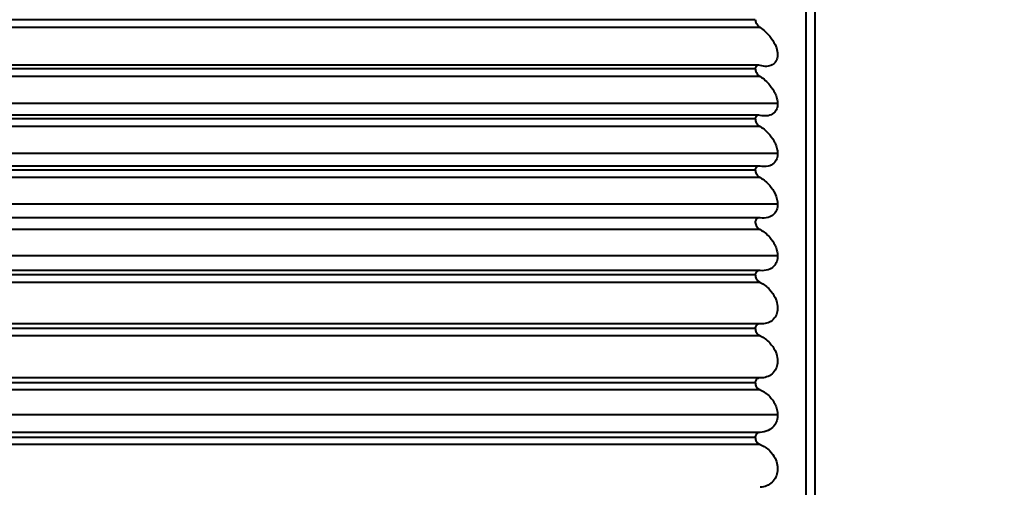
# Model space of a CAD drawing. Units: millimetres. Extents: x 301 to 1926, y 323 to 2552.
# Drawn here: x 1453 to 1470, y 1276 to 1284 of the extents above; entities that cross this region are included whole.
import ezdxf

# ---------------------------------------------------------------- set-up
doc = ezdxf.new("R2010")
doc.units = ezdxf.units.MM
doc.styles.get("Standard").update_dxf_attribs({"font": 'arial.ttf'})
doc.dimstyles.get("Standard").update_dxf_attribs({"dimtxt": 25, "dimasz": 23, "dimexe": 10, "dimexo": 5, "dimgap": 5, "dimtad": 0, "dimdec": 0, "dimzin": 0, "dimdsep": 46, "dimtxsty": 'Standard', "dimcen": 0.09, "dimclrd": 8, "dimclre": 8, "dimclrt": 256, "dimadec": 0, "dimazin": 0, "dimtfac": 1, "dimtdec": 0, "dimtofl": 0, "dimtmove": 0, "dimatfit": 3, "dimfxl": 1, "dimtfill": 1, "dimtolj": 1, "dimtzin": 0, "dimarcsym": 0})

# ---------------------------------------------------------------- blocks, each defined once
blk = doc.blocks.new('*D84')
at = {"color": 8, "lineweight": -2, "transparency": 16777216}
for p, q in [((1516.59, 1321.012), (1516.59, 1344.012)), ((1440.09, 1298.012), (1526.59, 1298.012)), ((1440.09, 1248.012), (1526.59, 1248.012)), ((1516.59, 1225.012), (1516.59, 1202.012))]:
    blk.add_line(p, q, dxfattribs=at)
at = {"color": 8, "transparency": 16777216}
for points in [[(1512.757, 1321.012), (1520.424, 1321.012), (1516.59, 1298.012)], [(1512.757, 1225.012), (1520.424, 1225.012), (1516.59, 1248.012)]]:
    blk.add_solid(points, dxfattribs=at)
at = {"layer": 'Defpoints', "color": 0, "transparency": 16777216}
for p in [(1435.09, 1298.012), (1516.59, 1298.012), (1435.09, 1248.012)]:
    blk.add_point(p, dxfattribs=at)
at = {"lineweight": 40, "transparency": 16777216, "insert": (1516.59, 1273.012), "char_height": 25, "attachment_point": 5, "rotation": 90, "bg_fill": 3, "box_fill_scale": 1.1, "bg_fill_color": 256, "bg_fill_true_color": 13158600, "bg_fill_transparency": 0}
blk.add_mtext('\\A1;50', dxfattribs=at)
blk = doc.blocks.new('*D85')
at = {"color": 8, "lineweight": -2, "transparency": 16777216}
for p, q in [((1566.59, 1327.012), (1566.59, 1350.012)), ((1442.09, 1304.012), (1576.59, 1304.012)), ((1440.09, 1248.012), (1576.59, 1248.012)), ((1566.59, 1225.012), (1566.59, 1202.012))]:
    blk.add_line(p, q, dxfattribs=at)
at = {"color": 8, "transparency": 16777216}
for points in [[(1562.757, 1327.012), (1570.424, 1327.012), (1566.59, 1304.012)], [(1562.757, 1225.012), (1570.424, 1225.012), (1566.59, 1248.012)]]:
    blk.add_solid(points, dxfattribs=at)
at = {"layer": 'Defpoints', "color": 0, "transparency": 16777216}
for p in [(1437.09, 1304.012), (1435.09, 1248.012), (1566.59, 1248.012)]:
    blk.add_point(p, dxfattribs=at)
at = {"lineweight": 40, "transparency": 16777216, "insert": (1566.59, 1276.012), "char_height": 25, "attachment_point": 5, "rotation": 90, "bg_fill": 3, "box_fill_scale": 1.1, "bg_fill_color": 256, "bg_fill_true_color": 13158600, "bg_fill_transparency": 0}
blk.add_mtext('\\A1;56', dxfattribs=at)

msp = doc.modelspace()

# ---------------------------------------------------------------- linework, layer by layer
at = {"lineweight": 40, "extrusion": (-2.22045e-16, 1, -2.22045e-16)}
for p, q in [((1466.444, 1251.366), (1466.444, 1294.659)), ((1466.59, 1294.305), (1466.59, 1251.719)), ((1465.59, 1284.262), (1437.09, 1284.262)), ((1465.672, 1284.131), (1437.008, 1284.131)), ((1465.645, 1283.495), (1437.036, 1283.495)), ((1465.59, 1283.436), (1437.09, 1283.436)), ((1465.672, 1283.306), (1437.008, 1283.306)), ((1465.965, 1282.85), (1436.715, 1282.85)), ((1465.648, 1282.655), (1437.032, 1282.655)), ((1465.59, 1282.592), (1437.09, 1282.592)), ((1465.672, 1282.463), (1437.008, 1282.463)), ((1465.965, 1282.011), (1436.715, 1282.011)), ((1465.652, 1281.798), (1437.029, 1281.798)), ((1465.59, 1281.731), (1437.09, 1281.731)), ((1465.672, 1281.603), (1437.008, 1281.603)), ((1465.965, 1281.157), (1436.715, 1281.157)), ((1465.655, 1280.926), (1437.025, 1280.926)), ((1465.672, 1280.729), (1437.008, 1280.729)), ((1465.965, 1280.288), (1436.715, 1280.288)), ((1465.659, 1280.04), (1437.022, 1280.04)), ((1465.59, 1279.965), (1437.09, 1279.965)), ((1465.672, 1279.84), (1437.008, 1279.84)), ((1465.662, 1279.142), (1437.018, 1279.142)), ((1465.59, 1279.063), (1437.09, 1279.063)), ((1465.672, 1278.94), (1437.008, 1278.94)), ((1465.666, 1278.233), (1437.014, 1278.233)), ((1465.59, 1278.15), (1437.09, 1278.15)), ((1465.672, 1278.03), (1437.008, 1278.03)), ((1465.965, 1277.612), (1436.715, 1277.612)), ((1465.67, 1277.315), (1437.011, 1277.315)), ((1465.59, 1277.228), (1437.09, 1277.228)), ((1465.672, 1277.11), (1437.008, 1277.11))]:
    msp.add_line(p, q, dxfattribs=at)
at = {"lineweight": 40}
for points, knots in [([(1465.59, 1284.262), (1465.59, 1284.252), (1465.592, 1284.242), (1465.598, 1284.22), (1465.603, 1284.209), (1465.617, 1284.185), (1465.626, 1284.173), (1465.647, 1284.149), (1465.66, 1284.139), (1465.672, 1284.131)], [0, 0, 0, 0, 0.033634, 0.033634, 0.0707517, 0.0707517, 0.1161964, 0.1161964, 0.1701092, 0.1701092, 0.1701092, 0.1701092]), ([(1465.672, 1284.131), (1465.732, 1284.09), (1465.787, 1284.039), (1465.87, 1283.938), (1465.9, 1283.89), (1465.94, 1283.806), (1465.953, 1283.768), (1465.966, 1283.698), (1465.967, 1283.667), (1465.959, 1283.608), (1465.95, 1283.582), (1465.921, 1283.534), (1465.899, 1283.514), (1465.846, 1283.486), (1465.814, 1283.478), (1465.746, 1283.475), (1465.709, 1283.48), (1465.672, 1283.491)], [0, 0, 0, 0, 0.255089, 0.255089, 0.455806, 0.455806, 0.611857, 0.611857, 0.744481, 0.744481, 0.886658, 0.886658, 1.05899, 1.05899, 1.255456, 1.255456, 1.455664, 1.455664, 1.455664, 1.455664]), ([(1465.672, 1283.491), (1465.658, 1283.495), (1465.643, 1283.497), (1465.62, 1283.491), (1465.612, 1283.486), (1465.6, 1283.474), (1465.596, 1283.467), (1465.591, 1283.453), (1465.59, 1283.445), (1465.59, 1283.436)], [0, 0, 0, 0, 0.0619633, 0.0619633, 0.1126599, 0.1126599, 0.1482118, 0.1482118, 0.1802647, 0.1802647, 0.1802647, 0.1802647]), ([(1465.59, 1283.436), (1465.59, 1283.426), (1465.592, 1283.416), (1465.598, 1283.394), (1465.603, 1283.382), (1465.617, 1283.358), (1465.626, 1283.346), (1465.647, 1283.324), (1465.66, 1283.314), (1465.672, 1283.306)], [0, 0, 0, 0, 0.033634, 0.033634, 0.0707517, 0.0707517, 0.1161964, 0.1161964, 0.1701092, 0.1701092, 0.1701092, 0.1701092]), ([(1465.672, 1283.306), (1465.732, 1283.267), (1465.787, 1283.218), (1465.87, 1283.118), (1465.9, 1283.071), (1465.936, 1282.994), (1465.947, 1282.963), (1465.962, 1282.904), (1465.965, 1282.876), (1465.965, 1282.85)], [0, 0, 0, 0, 0.2550901, 0.2550901, 0.4558079, 0.4558079, 0.5811956, 0.5811956, 0.6945195, 0.6945195, 0.6945195, 0.6945195]), ([(1465.965, 1282.85), (1465.965, 1282.817), (1465.96, 1282.788), (1465.939, 1282.733), (1465.922, 1282.71), (1465.875, 1282.668), (1465.842, 1282.653), (1465.765, 1282.638), (1465.719, 1282.641), (1465.672, 1282.652)], [0, 0, 0, 0, 0.1090181, 0.1090181, 0.2325505, 0.2325505, 0.3958857, 0.3958857, 0.5943277, 0.5943277, 0.5943277, 0.5943277]), ([(1465.672, 1282.652), (1465.658, 1282.656), (1465.643, 1282.656), (1465.62, 1282.65), (1465.612, 1282.644), (1465.6, 1282.631), (1465.596, 1282.624), (1465.591, 1282.609), (1465.59, 1282.601), (1465.59, 1282.592)], [0, 0, 0, 0, 0.0619633, 0.0619633, 0.1126599, 0.1126599, 0.1482118, 0.1482118, 0.1802647, 0.1802647, 0.1802647, 0.1802647]), ([(1465.59, 1282.592), (1465.59, 1282.582), (1465.592, 1282.571), (1465.598, 1282.549), (1465.603, 1282.538), (1465.617, 1282.514), (1465.626, 1282.502), (1465.647, 1282.48), (1465.66, 1282.47), (1465.672, 1282.463)], [0, 0, 0, 0, 0.033634, 0.033634, 0.0707517, 0.0707517, 0.1161964, 0.1161964, 0.1701092, 0.1701092, 0.1701092, 0.1701092]), ([(1465.672, 1282.463), (1465.732, 1282.426), (1465.787, 1282.378), (1465.87, 1282.28), (1465.9, 1282.234), (1465.936, 1282.157), (1465.947, 1282.126), (1465.962, 1282.066), (1465.965, 1282.038), (1465.965, 1282.011)], [0, 0, 0, 0, 0.2550901, 0.2550901, 0.4558079, 0.4558079, 0.5811956, 0.5811956, 0.6945195, 0.6945195, 0.6945195, 0.6945195]), ([(1465.965, 1282.011), (1465.965, 1281.978), (1465.96, 1281.948), (1465.939, 1281.891), (1465.922, 1281.866), (1465.875, 1281.822), (1465.842, 1281.805), (1465.765, 1281.786), (1465.719, 1281.786), (1465.672, 1281.796)], [0, 0, 0, 0, 0.1090181, 0.1090181, 0.2325505, 0.2325505, 0.3958857, 0.3958857, 0.5943277, 0.5943277, 0.5943277, 0.5943277]), ([(1465.672, 1281.796), (1465.658, 1281.799), (1465.643, 1281.799), (1465.62, 1281.791), (1465.612, 1281.785), (1465.6, 1281.771), (1465.596, 1281.764), (1465.591, 1281.748), (1465.59, 1281.74), (1465.59, 1281.731)], [0, 0, 0, 0, 0.0619633, 0.0619633, 0.1126599, 0.1126599, 0.1482118, 0.1482118, 0.1802647, 0.1802647, 0.1802647, 0.1802647]), ([(1465.59, 1281.731), (1465.59, 1281.721), (1465.592, 1281.71), (1465.598, 1281.688), (1465.603, 1281.676), (1465.617, 1281.653), (1465.626, 1281.641), (1465.647, 1281.619), (1465.66, 1281.61), (1465.672, 1281.603)], [0, 0, 0, 0, 0.033634, 0.033634, 0.0707517, 0.0707517, 0.1161964, 0.1161964, 0.1701092, 0.1701092, 0.1701092, 0.1701092]), ([(1465.672, 1281.603), (1465.732, 1281.569), (1465.787, 1281.523), (1465.87, 1281.426), (1465.9, 1281.38), (1465.936, 1281.304), (1465.947, 1281.273), (1465.962, 1281.213), (1465.965, 1281.184), (1465.965, 1281.157)], [0, 0, 0, 0, 0.2550901, 0.2550901, 0.4558079, 0.4558079, 0.5811956, 0.5811956, 0.6945195, 0.6945195, 0.6945195, 0.6945195]), ([(1465.965, 1281.157), (1465.965, 1281.123), (1465.96, 1281.092), (1465.939, 1281.033), (1465.922, 1281.008), (1465.875, 1280.96), (1465.842, 1280.942), (1465.765, 1280.919), (1465.719, 1280.917), (1465.672, 1280.924)], [0, 0, 0, 0, 0.1090181, 0.1090181, 0.2325505, 0.2325505, 0.3958857, 0.3958857, 0.5943277, 0.5943277, 0.5943277, 0.5943277]), ([(1465.672, 1280.924), (1465.658, 1280.927), (1465.643, 1280.926), (1465.62, 1280.918), (1465.612, 1280.911), (1465.599, 1280.895), (1465.595, 1280.886), (1465.591, 1280.869), (1465.59, 1280.862), (1465.59, 1280.855)], [0, 0, 0, 0, 0.0619633, 0.0619633, 0.1126599, 0.1126599, 0.1541874, 0.1541874, 0.1804069, 0.1804069, 0.1804069, 0.1804069]), ([(1465.59, 1280.855), (1465.59, 1280.852), (1465.59, 1280.85), (1465.591, 1280.836), (1465.594, 1280.825), (1465.602, 1280.802), (1465.608, 1280.791), (1465.623, 1280.768), (1465.632, 1280.758), (1465.652, 1280.741), (1465.662, 1280.734), (1465.672, 1280.729)], [0.1804069, 0.1804069, 0.1804069, 0.1804069, 0.1897241, 0.1897241, 0.2278058, 0.2278058, 0.2709696, 0.2709696, 0.3204279, 0.3204279, 0.3695624, 0.3695624, 0.3695624, 0.3695624]), ([(1465.672, 1280.729), (1465.732, 1280.696), (1465.787, 1280.652), (1465.87, 1280.558), (1465.9, 1280.513), (1465.936, 1280.436), (1465.947, 1280.405), (1465.962, 1280.345), (1465.965, 1280.316), (1465.965, 1280.288)], [0, 0, 0, 0, 0.2550901, 0.2550901, 0.4558079, 0.4558079, 0.5811956, 0.5811956, 0.6945195, 0.6945195, 0.6945195, 0.6945195]), ([(1465.965, 1280.288), (1465.965, 1280.254), (1465.96, 1280.222), (1465.939, 1280.162), (1465.922, 1280.135), (1465.875, 1280.084), (1465.842, 1280.064), (1465.765, 1280.038), (1465.719, 1280.034), (1465.672, 1280.039)], [0, 0, 0, 0, 0.1090181, 0.1090181, 0.2325505, 0.2325505, 0.3958857, 0.3958857, 0.5943277, 0.5943277, 0.5943277, 0.5943277]), ([(1465.672, 1280.039), (1465.658, 1280.041), (1465.643, 1280.04), (1465.62, 1280.03), (1465.612, 1280.023), (1465.6, 1280.007), (1465.596, 1280), (1465.591, 1279.983), (1465.59, 1279.974), (1465.59, 1279.965)], [0, 0, 0, 0, 0.0619633, 0.0619633, 0.1126599, 0.1126599, 0.1482118, 0.1482118, 0.1802643, 0.1802643, 0.1802643, 0.1802643]), ([(1465.59, 1279.965), (1465.59, 1279.954), (1465.592, 1279.943), (1465.598, 1279.921), (1465.603, 1279.909), (1465.617, 1279.886), (1465.626, 1279.875), (1465.647, 1279.855), (1465.66, 1279.846), (1465.672, 1279.84)], [0, 0, 0, 0, 0.033634, 0.033634, 0.0707517, 0.0707517, 0.1161964, 0.1161964, 0.1701092, 0.1701092, 0.1701092, 0.1701092]), ([(1465.672, 1279.84), (1465.732, 1279.81), (1465.787, 1279.768), (1465.87, 1279.676), (1465.9, 1279.631), (1465.94, 1279.548), (1465.953, 1279.51), (1465.966, 1279.436), (1465.967, 1279.403), (1465.959, 1279.337), (1465.95, 1279.306), (1465.921, 1279.247), (1465.899, 1279.22), (1465.846, 1279.177), (1465.814, 1279.161), (1465.746, 1279.142), (1465.709, 1279.139), (1465.672, 1279.141)], [0, 0, 0, 0, 0.255089, 0.255089, 0.455806, 0.455806, 0.611857, 0.611857, 0.744481, 0.744481, 0.886658, 0.886658, 1.05899, 1.05899, 1.255456, 1.255456, 1.455664, 1.455664, 1.455664, 1.455664]), ([(1465.672, 1279.141), (1465.658, 1279.143), (1465.643, 1279.141), (1465.62, 1279.13), (1465.612, 1279.122), (1465.6, 1279.106), (1465.596, 1279.098), (1465.591, 1279.081), (1465.59, 1279.072), (1465.59, 1279.063)], [0, 0, 0, 0, 0.0619633, 0.0619633, 0.1126599, 0.1126599, 0.1482118, 0.1482118, 0.1802647, 0.1802647, 0.1802647, 0.1802647]), ([(1465.59, 1279.063), (1465.59, 1279.052), (1465.592, 1279.041), (1465.598, 1279.018), (1465.603, 1279.007), (1465.617, 1278.984), (1465.626, 1278.973), (1465.647, 1278.954), (1465.66, 1278.946), (1465.672, 1278.94)], [0, 0, 0, 0, 0.033634, 0.033634, 0.0707517, 0.0707517, 0.1161964, 0.1161964, 0.1701092, 0.1701092, 0.1701092, 0.1701092]), ([(1465.672, 1278.94), (1465.732, 1278.912), (1465.787, 1278.872), (1465.87, 1278.782), (1465.9, 1278.739), (1465.94, 1278.656), (1465.953, 1278.618), (1465.966, 1278.544), (1465.967, 1278.51), (1465.959, 1278.443), (1465.95, 1278.412), (1465.921, 1278.35), (1465.899, 1278.323), (1465.846, 1278.276), (1465.814, 1278.259), (1465.746, 1278.237), (1465.709, 1278.232), (1465.672, 1278.233)], [0, 0, 0, 0, 0.255089, 0.255089, 0.455806, 0.455806, 0.611857, 0.611857, 0.744481, 0.744481, 0.886658, 0.886658, 1.05899, 1.05899, 1.255456, 1.255456, 1.455664, 1.455664, 1.455664, 1.455664]), ([(1465.672, 1278.233), (1465.658, 1278.234), (1465.643, 1278.231), (1465.62, 1278.219), (1465.612, 1278.211), (1465.6, 1278.194), (1465.596, 1278.186), (1465.591, 1278.168), (1465.59, 1278.159), (1465.59, 1278.15)], [0, 0, 0, 0, 0.0619633, 0.0619633, 0.1126599, 0.1126599, 0.1482118, 0.1482118, 0.1802647, 0.1802647, 0.1802647, 0.1802647]), ([(1465.59, 1278.15), (1465.59, 1278.139), (1465.592, 1278.128), (1465.598, 1278.105), (1465.603, 1278.094), (1465.617, 1278.072), (1465.626, 1278.061), (1465.647, 1278.042), (1465.66, 1278.035), (1465.672, 1278.03)], [0, 0, 0, 0, 0.033634, 0.033634, 0.0707517, 0.0707517, 0.1161964, 0.1161964, 0.1701092, 0.1701092, 0.1701092, 0.1701092]), ([(1465.672, 1278.03), (1465.732, 1278.004), (1465.787, 1277.965), (1465.87, 1277.879), (1465.9, 1277.836), (1465.936, 1277.761), (1465.947, 1277.731), (1465.962, 1277.67), (1465.965, 1277.641), (1465.965, 1277.612)], [0, 0, 0, 0, 0.2550901, 0.2550901, 0.4558079, 0.4558079, 0.5811956, 0.5811956, 0.6945195, 0.6945195, 0.6945195, 0.6945195]), ([(1465.965, 1277.612), (1465.965, 1277.577), (1465.96, 1277.543), (1465.939, 1277.477), (1465.922, 1277.447), (1465.875, 1277.389), (1465.842, 1277.364), (1465.765, 1277.326), (1465.719, 1277.316), (1465.672, 1277.315)], [0, 0, 0, 0, 0.1090181, 0.1090181, 0.2325505, 0.2325505, 0.3958857, 0.3958857, 0.5943277, 0.5943277, 0.5943277, 0.5943277]), ([(1465.672, 1277.315), (1465.658, 1277.316), (1465.643, 1277.312), (1465.62, 1277.299), (1465.612, 1277.291), (1465.6, 1277.273), (1465.596, 1277.265), (1465.591, 1277.247), (1465.59, 1277.238), (1465.59, 1277.228)], [0, 0, 0, 0, 0.0619633, 0.0619633, 0.1126599, 0.1126599, 0.1482118, 0.1482118, 0.1802647, 0.1802647, 0.1802647, 0.1802647]), ([(1465.59, 1277.228), (1465.59, 1277.217), (1465.592, 1277.206), (1465.598, 1277.184), (1465.603, 1277.173), (1465.617, 1277.15), (1465.626, 1277.14), (1465.647, 1277.122), (1465.66, 1277.115), (1465.672, 1277.11)], [0, 0, 0, 0, 0.033634, 0.033634, 0.0707517, 0.0707517, 0.1161964, 0.1161964, 0.1701092, 0.1701092, 0.1701092, 0.1701092]), ([(1465.672, 1277.11), (1465.732, 1277.087), (1465.787, 1277.05), (1465.87, 1276.967), (1465.9, 1276.925), (1465.94, 1276.844), (1465.953, 1276.806), (1465.966, 1276.732), (1465.967, 1276.698), (1465.959, 1276.629), (1465.95, 1276.596), (1465.921, 1276.531), (1465.899, 1276.501), (1465.846, 1276.449), (1465.814, 1276.429), (1465.746, 1276.401), (1465.709, 1276.392), (1465.672, 1276.39)], [0, 0, 0, 0, 0.255089, 0.255089, 0.455806, 0.455806, 0.611857, 0.611857, 0.744481, 0.744481, 0.886658, 0.886658, 1.05899, 1.05899, 1.255456, 1.255456, 1.455664, 1.455664, 1.455664, 1.455664])]:
    msp.add_open_spline(points, degree=3, knots=knots, dxfattribs=at)

# ---------------------------------------------------------------- next in the draw order: dimensions: what is measured, and where the dimension line sits
dim = msp.add_linear_dim(base=(1516.59, 1298.012), p1=(1435.09, 1248.012), p2=(1435.09, 1298.012), angle=90, dimstyle='Standard', dxfattribs=at)
dim.commit()
dim.dimension.update_dxf_attribs({"geometry": '*D84', "text_midpoint": (1516.59, 1273.012)})

# ---------------------------------------------------------------- next in the draw order: dimensions: what is measured, and where the dimension line sits
dim = msp.add_linear_dim(base=(1566.59, 1248.012), p1=(1437.09, 1304.012), p2=(1435.09, 1248.012), angle=90, dimstyle='Standard', dxfattribs=at)
dim.commit()
dim.dimension.update_dxf_attribs({"geometry": '*D85', "text_midpoint": (1566.59, 1276.012)})

doc.saveas('drawing.dxf')
